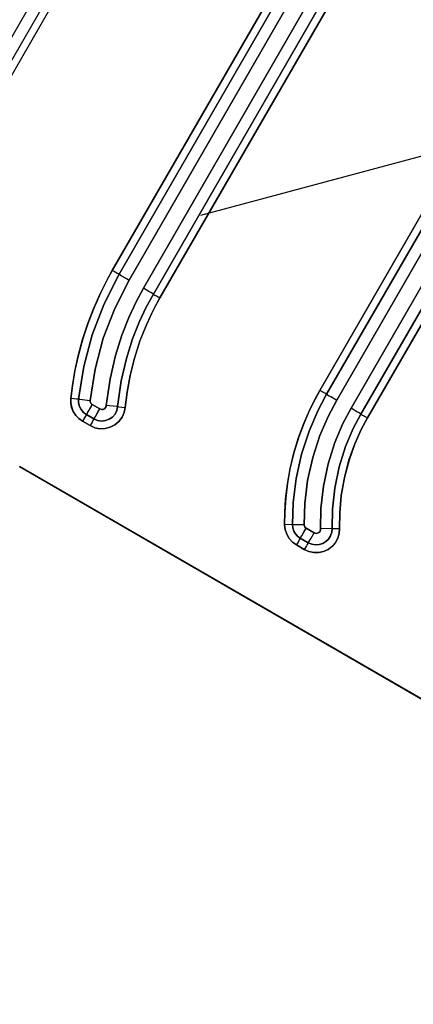
# Model space of a CAD drawing. Units: millimetres. Extents: x 23849 to 38730, y 2317 to 13677.
# Drawn here: x 32723 to 32743, y 8782 to 8832 of the extents above; entities that cross this region are included whole.
import ezdxf

# ---------------------------------------------------------------- set-up
doc = ezdxf.new("R2010")
doc.units = ezdxf.units.MM
doc.header["$LTSCALE"] = 0.4
doc.linetypes.add('CENTRO2', pattern=[28.575, 19.05, -3.175, 3.175, -3.175])
for name, color, linetype in [('Anotaciones Finas', 3, 'Continuous'), ('Anotaciones Medias', 3, 'Continuous'), ('Ejes', 2, 'CENTRO2')]:
    doc.layers.add(name, color=color, linetype=linetype)

# ---------------------------------------------------------------- blocks, each defined once
blk = doc.blocks.new('A$C37086315')
at = {"layer": 'Anotaciones Finas'}
for p, q in [((60.1305, 47.9564), (51.4659, 47.9564)), ((60.1301, 47.9213), (51.4662, 47.9213)), ((51.4665, 47.8979), (60.1299, 47.8979)), ((58.918, 47.334), (60.1299, 47.334)), ((60.1299, 47.334), (58.918, 47.334)), ((58.9181, 47.3125), (58.918, 47.3163)), ((58.9181, 47.3103), (60.1301, 47.3103)), ((60.1301, 47.3103), (58.9181, 47.3103)), ((58.2582, 44.6398), (58.2582, 47.2798)), ((58.2582, 47.2798), (58.2582, 44.6398)), ((58.9184, 47.2748), (60.1305, 47.2748)), ((60.1305, 47.2748), (58.9184, 47.2748)), ((58.5238, 47.2323), (58.5166, 47.2484)), ((58.5254, 47.2288), (58.5166, 47.2484)), ((58.5278, 47.2237), (58.5238, 47.2323)), ((60.1305, 47.2243), (58.9184, 47.2243)), ((58.9184, 47.2243), (60.1305, 47.2243)), ((58.474, 47.1563), (58.474, 47.1827)), ((58.474, 47.1827), (58.474, 47.1563)), ((58.4954, 47.1825), (58.4916, 47.1826)), ((58.4976, 47.1561), (58.4976, 47.1825)), ((58.4976, 47.1825), (58.4976, 47.1561)), ((58.5331, 47.1559), (58.5331, 47.1822)), ((58.5331, 47.1822), (58.5331, 47.1559)), ((58.9181, 47.1872), (58.918, 47.1835)), ((60.1299, 47.166), (58.918, 47.166)), ((58.918, 47.166), (60.1299, 47.166)), ((60.1301, 47.1893), (58.9181, 47.1893)), ((58.9181, 47.1893), (60.1301, 47.1893)), ((58.4954, 47.1562), (58.4916, 47.1562)), ((58.5673, 47.1102), (58.5651, 47.115)), ((58.5673, 47.1102), (58.5761, 47.0909)), ((58.918, 46.602), (60.1299, 46.602)), ((60.1299, 46.602), (58.918, 46.602)), ((58.9181, 46.5805), (58.918, 46.5844)), ((58.9181, 46.5783), (60.1301, 46.5783)), ((60.1301, 46.5783), (58.9181, 46.5783)), ((58.9184, 46.5427), (60.1305, 46.5427)), ((60.1305, 46.5427), (58.9184, 46.5427)), ((58.5215, 46.47), (58.5094, 46.4905)), ((58.5396, 46.4393), (58.5094, 46.4905)), ((60.1305, 46.4923), (58.9184, 46.4923)), ((58.9184, 46.4923), (60.1305, 46.4923)), ((58.5215, 46.47), (58.5396, 46.4393)), ((58.9181, 46.4552), (58.918, 46.4515)), ((60.1301, 46.4573), (58.9181, 46.4573)), ((58.9181, 46.4573), (60.1301, 46.4573)), ((58.474, 46.4004), (58.474, 46.4285)), ((58.474, 46.4285), (58.474, 46.4004)), ((58.4976, 46.4002), (58.4976, 46.4282)), ((58.4976, 46.4282), (58.4976, 46.4002)), ((58.5331, 46.3999), (58.5331, 46.4279)), ((58.5331, 46.4279), (58.5331, 46.3999)), ((60.1299, 46.434), (58.918, 46.434)), ((58.918, 46.434), (60.1299, 46.434)), ((58.4865, 46.4004), (58.474, 46.4004)), ((58.5144, 46.3999), (58.5331, 46.3999)), ((58.5716, 46.359), (58.5533, 46.3886)), ((58.5716, 46.359), (58.5533, 46.3886)), ((58.5716, 46.359), (58.5838, 46.3392)), ((58.5716, 46.359), (58.5838, 46.3392))]:
    blk.add_line(p, q, dxfattribs=at)
for points in [[(58.5166, 47.2484), (58.5526, 47.2636), (58.5945, 47.2793), (58.6408, 47.2941), (58.69, 47.3072), (58.7404, 47.3178), (58.7902, 47.3256), (58.8376, 47.3307), (58.8808, 47.3333), (58.918, 47.334)], [(58.918, 47.334), (58.8819, 47.3333), (58.8395, 47.3308), (58.7926, 47.326), (58.743, 47.3183), (58.6926, 47.3078), (58.6431, 47.2948), (58.5963, 47.2799), (58.5536, 47.264), (58.5166, 47.2484)], [(58.918, 47.3163), (58.918, 47.3275), (58.918, 47.334)], [(58.9182, 47.3069), (58.9181, 47.3125), (58.918, 47.3163), (58.918, 47.3214), (58.918, 47.334)], [(58.5264, 47.2268), (58.6202, 47.2629), (58.7177, 47.2891), (58.8173, 47.305), (58.9181, 47.3103)], [(58.9181, 47.3103), (58.8173, 47.305), (58.7177, 47.2891), (58.6202, 47.2629), (58.5264, 47.2268)], [(58.9181, 47.3125), (58.9182, 47.3069), (58.9183, 47.3012)], [(58.9182, 47.3069), (58.9183, 47.3012), (58.9183, 47.2935), (58.9184, 47.2748)], [(58.9183, 47.3012), (58.9184, 47.2845), (58.9184, 47.2748)], [(58.541, 47.1943), (58.6313, 47.2291), (58.7253, 47.2544), (58.8213, 47.2696), (58.9184, 47.2748)], [(58.9184, 47.2748), (58.8213, 47.2696), (58.7253, 47.2544), (58.6313, 47.2291), (58.541, 47.1943)], [(58.474, 47.1827), (58.4753, 47.1965), (58.4792, 47.2096), (58.4856, 47.2218), (58.4942, 47.2327), (58.5047, 47.2416), (58.5166, 47.2484)], [(58.5166, 47.2484), (58.5047, 47.2416), (58.4942, 47.2326), (58.4856, 47.2218), (58.4792, 47.2096), (58.4753, 47.1965), (58.474, 47.1827)], [(58.4976, 47.1825), (58.4989, 47.1936), (58.5027, 47.204), (58.5088, 47.2134), (58.5168, 47.2211), (58.5264, 47.2268)], [(58.5264, 47.2268), (58.5168, 47.2211), (58.5088, 47.2134), (58.5027, 47.204), (58.4989, 47.1936), (58.4976, 47.1825)], [(58.5254, 47.2288), (58.5278, 47.2237), (58.541, 47.1943)], [(58.5278, 47.2237), (58.537, 47.2032), (58.541, 47.1943)], [(58.9184, 47.2243), (58.8713, 47.2231), (58.8194, 47.2187), (58.7619, 47.2102), (58.6984, 47.1962), (58.6283, 47.1748), (58.5519, 47.1439)], [(58.5519, 47.1439), (58.6283, 47.1748), (58.6984, 47.1962), (58.7619, 47.2102), (58.8194, 47.2187), (58.8713, 47.2231), (58.9184, 47.2243)], [(58.9181, 47.1872), (58.9182, 47.1925), (58.9183, 47.1981), (58.9183, 47.2056), (58.9184, 47.2243)], [(58.9181, 47.1872), (58.9182, 47.1925), (58.9183, 47.1981)], [(58.9183, 47.1981), (58.9184, 47.2146), (58.9184, 47.2243)], [(58.4954, 47.1825), (58.4916, 47.1826), (58.4865, 47.1826), (58.474, 47.1827)], [(58.4916, 47.1826), (58.4805, 47.1827), (58.474, 47.1827)], [(58.4954, 47.1825), (58.501, 47.1824), (58.5067, 47.1823), (58.5144, 47.1823), (58.5331, 47.1822)], [(58.4954, 47.1825), (58.501, 47.1824), (58.5067, 47.1823)], [(58.5067, 47.1823), (58.5234, 47.1822), (58.5331, 47.1822)], [(58.5331, 47.1822), (58.5335, 47.1852), (58.5345, 47.1881), (58.5362, 47.1906), (58.5384, 47.1927), (58.541, 47.1943)], [(58.541, 47.1943), (58.5384, 47.1927), (58.5362, 47.1906), (58.5345, 47.1881), (58.5335, 47.1852), (58.5331, 47.1822)], [(58.9181, 47.1893), (58.8729, 47.1881), (58.8231, 47.1839), (58.768, 47.1758), (58.707, 47.1623), (58.6398, 47.1418), (58.5664, 47.1121)], [(58.5664, 47.1121), (58.6398, 47.1418), (58.707, 47.1623), (58.768, 47.1758), (58.8231, 47.1839), (58.8729, 47.1881), (58.9181, 47.1893)], [(58.918, 47.166), (58.8754, 47.1649), (58.8265, 47.1608), (58.7739, 47.1532), (58.7202, 47.1416), (58.6678, 47.1267), (58.619, 47.1093), (58.5761, 47.0909)], [(58.5761, 47.0909), (58.6187, 47.1091), (58.6673, 47.1265), (58.7195, 47.1415), (58.7733, 47.1531), (58.826, 47.1608), (58.8751, 47.1649), (58.918, 47.166)], [(58.9181, 47.1872), (58.918, 47.1835), (58.918, 47.1785), (58.918, 47.166)], [(58.918, 47.1835), (58.918, 47.1725), (58.918, 47.166)], [(58.4954, 47.1562), (58.4916, 47.1562), (58.4865, 47.1563), (58.474, 47.1563)], [(58.5761, 47.0909), (58.5609, 47.0859), (58.5449, 47.0843), (58.5291, 47.0863), (58.514, 47.0918), (58.5005, 47.1005), (58.4893, 47.1119), (58.4809, 47.1255), (58.4757, 47.1405), (58.474, 47.1563)], [(58.474, 47.1563), (58.4757, 47.1405), (58.4809, 47.1255), (58.4893, 47.1119), (58.5005, 47.1005), (58.514, 47.0918), (58.5291, 47.0863), (58.545, 47.0843), (58.5609, 47.0859), (58.5761, 47.0909)], [(58.4916, 47.1562), (58.4805, 47.1563), (58.474, 47.1563)], [(58.4954, 47.1562), (58.501, 47.156), (58.5067, 47.156), (58.5144, 47.1559), (58.5331, 47.1559)], [(58.4954, 47.1562), (58.501, 47.156), (58.5067, 47.156)], [(58.5664, 47.1121), (58.5549, 47.1084), (58.5428, 47.1078), (58.5309, 47.1101), (58.52, 47.1153), (58.5107, 47.123), (58.5036, 47.1328), (58.4992, 47.1441), (58.4976, 47.1561)], [(58.4976, 47.1561), (58.4992, 47.1441), (58.5036, 47.1328), (58.5107, 47.123), (58.52, 47.1153), (58.5309, 47.1101), (58.5428, 47.1078), (58.5549, 47.1084), (58.5664, 47.1121)], [(58.5067, 47.156), (58.5234, 47.1559), (58.5331, 47.1559)], [(58.5519, 47.1439), (58.5487, 47.1429), (58.5454, 47.1427), (58.5422, 47.1433), (58.5392, 47.1447), (58.5367, 47.1468), (58.5348, 47.1495), (58.5336, 47.1526), (58.5331, 47.1559)], [(58.5331, 47.1559), (58.5336, 47.1526), (58.5348, 47.1495), (58.5367, 47.1468), (58.5392, 47.1447), (58.5422, 47.1433), (58.5454, 47.1427), (58.5487, 47.1429), (58.5519, 47.1439)], [(58.5664, 47.1121), (58.5652, 47.115), (58.5519, 47.1439)], [(58.5651, 47.115), (58.556, 47.135), (58.5519, 47.1439)], [(58.5664, 47.1121), (58.5673, 47.1102), (58.5761, 47.0909)], [(58.5094, 46.4905), (58.5415, 46.5084), (58.5792, 46.5272), (58.6213, 46.5453), (58.6665, 46.5617), (58.7135, 46.5756), (58.7606, 46.5865), (58.8063, 46.5942), (58.8488, 46.599), (58.8866, 46.6014), (58.918, 46.602)], [(58.918, 46.602), (58.8876, 46.6015), (58.8506, 46.5992), (58.8086, 46.5945), (58.7632, 46.587), (58.7162, 46.5763), (58.6691, 46.5625), (58.6235, 46.5462), (58.5809, 46.5279), (58.5424, 46.5089), (58.5094, 46.4905)], [(58.918, 46.5844), (58.918, 46.5955), (58.918, 46.602)], [(58.9182, 46.5749), (58.9181, 46.5805), (58.918, 46.5844), (58.918, 46.5895), (58.918, 46.602)], [(58.5215, 46.47), (58.5809, 46.5017), (58.6488, 46.5304), (58.7213, 46.5531), (58.7936, 46.5683), (58.8609, 46.5762), (58.9181, 46.5783)], [(58.9181, 46.5783), (58.8609, 46.5762), (58.7936, 46.5683), (58.7213, 46.5531), (58.6489, 46.5304), (58.5809, 46.5017), (58.5215, 46.47)], [(58.9181, 46.5805), (58.9182, 46.5749), (58.9183, 46.5692)], [(58.9182, 46.5749), (58.9183, 46.5692), (58.9183, 46.5615), (58.9184, 46.5427)], [(58.9183, 46.5692), (58.9184, 46.5525), (58.9184, 46.5427)], [(58.5396, 46.4393), (58.5963, 46.4695), (58.6612, 46.4969), (58.7304, 46.5186), (58.7994, 46.5332), (58.8637, 46.5407), (58.9184, 46.5427)], [(58.9184, 46.5427), (58.8637, 46.5407), (58.7995, 46.5332), (58.7304, 46.5186), (58.6613, 46.4969), (58.5964, 46.4696), (58.5396, 46.4393)], [(58.474, 46.4285), (58.4755, 46.4433), (58.4801, 46.4575), (58.4875, 46.4704), (58.4974, 46.4816), (58.5094, 46.4905)], [(58.5094, 46.4905), (58.4974, 46.4816), (58.4875, 46.4704), (58.4801, 46.4575), (58.4755, 46.4433), (58.474, 46.4285)], [(58.9184, 46.4923), (58.8656, 46.4903), (58.8037, 46.4827), (58.7371, 46.4682), (58.6705, 46.4465), (58.608, 46.4191), (58.5533, 46.3886)], [(58.5533, 46.3886), (58.6079, 46.4191), (58.6704, 46.4465), (58.7371, 46.4682), (58.8036, 46.4827), (58.8656, 46.4903), (58.9184, 46.4923)], [(58.9181, 46.4552), (58.9182, 46.4605), (58.9183, 46.466), (58.9183, 46.4736), (58.9184, 46.4923)], [(58.9183, 46.466), (58.9184, 46.4825), (58.9184, 46.4923)], [(58.4976, 46.4282), (58.4987, 46.4383), (58.5018, 46.4478), (58.5067, 46.4565), (58.5134, 46.464), (58.5215, 46.47)], [(58.5215, 46.47), (58.5134, 46.464), (58.5067, 46.4565), (58.5018, 46.4478), (58.4987, 46.4383), (58.4976, 46.4282)], [(58.9181, 46.4573), (58.8681, 46.4554), (58.8092, 46.4483), (58.7461, 46.4345), (58.6828, 46.4139), (58.6235, 46.3879), (58.5716, 46.359)], [(58.5716, 46.359), (58.6235, 46.3878), (58.6828, 46.4139), (58.746, 46.4345), (58.8092, 46.4483), (58.868, 46.4554), (58.9181, 46.4573)], [(58.9181, 46.4552), (58.918, 46.4515), (58.918, 46.4465), (58.918, 46.434)], [(58.918, 46.4515), (58.918, 46.4405), (58.918, 46.434)], [(58.9181, 46.4552), (58.9182, 46.4605), (58.9183, 46.466)], [(58.4954, 46.4283), (58.4916, 46.4284), (58.4865, 46.4284), (58.474, 46.4285)], [(58.4916, 46.4284), (58.4805, 46.4285), (58.474, 46.4285)], [(58.4976, 46.4282), (58.4954, 46.4283), (58.4916, 46.4284)], [(58.4954, 46.4283), (58.501, 46.4281), (58.5067, 46.428), (58.5144, 46.428), (58.5331, 46.4279)], [(58.4976, 46.4282), (58.501, 46.4281), (58.5067, 46.428)], [(58.5067, 46.428), (58.5234, 46.4279), (58.5331, 46.4279)], [(58.5331, 46.4279), (58.5334, 46.4306), (58.5343, 46.4332), (58.5356, 46.4356), (58.5374, 46.4377), (58.5396, 46.4393)], [(58.5396, 46.4393), (58.5374, 46.4377), (58.5356, 46.4356), (58.5343, 46.4332), (58.5334, 46.4306), (58.5331, 46.4279)], [(58.918, 46.434), (58.8779, 46.4328), (58.8305, 46.428), (58.7786, 46.4186), (58.7252, 46.4041), (58.6733, 46.3851), (58.6254, 46.3627), (58.5838, 46.3392)], [(58.5838, 46.3392), (58.6253, 46.3627), (58.6731, 46.385), (58.7249, 46.404), (58.7782, 46.4185), (58.8301, 46.4279), (58.8777, 46.4328), (58.918, 46.434)], [(58.4954, 46.4003), (58.4916, 46.4003), (58.4865, 46.4004), (58.474, 46.4004)], [(58.5838, 46.3392), (58.57, 46.3326), (58.5551, 46.329), (58.5398, 46.3287), (58.5248, 46.3316), (58.5108, 46.3376), (58.4983, 46.3465), (58.488, 46.3577), (58.4803, 46.3709), (58.4756, 46.3853), (58.474, 46.4004)], [(58.474, 46.4004), (58.4756, 46.3853), (58.4803, 46.3709), (58.488, 46.3577), (58.4984, 46.3464), (58.5108, 46.3376), (58.5249, 46.3316), (58.5399, 46.3287), (58.5551, 46.329), (58.57, 46.3326), (58.5838, 46.3392)], [(58.4954, 46.4003), (58.4916, 46.4003), (58.4865, 46.4004)], [(58.4954, 46.4003), (58.501, 46.4001), (58.5067, 46.4), (58.5144, 46.3999), (58.5331, 46.3999)], [(58.4954, 46.4003), (58.501, 46.4001), (58.5067, 46.4), (58.5144, 46.3999)], [(58.5716, 46.359), (58.5613, 46.3541), (58.5501, 46.3519), (58.5387, 46.3523), (58.5277, 46.3554), (58.5177, 46.3609), (58.5093, 46.3687), (58.503, 46.3782), (58.499, 46.3889), (58.4976, 46.4002)], [(58.4976, 46.4002), (58.499, 46.3889), (58.503, 46.3782), (58.5093, 46.3687), (58.5177, 46.3609), (58.5277, 46.3554), (58.5387, 46.3523), (58.5501, 46.3519), (58.5613, 46.3541), (58.5716, 46.359)], [(58.5533, 46.3886), (58.5505, 46.3873), (58.5474, 46.3867), (58.5443, 46.3868), (58.5413, 46.3877), (58.5386, 46.3892), (58.5363, 46.3913), (58.5346, 46.3939), (58.5335, 46.3968), (58.5331, 46.3999)], [(58.5331, 46.3999), (58.5335, 46.3968), (58.5346, 46.3939), (58.5363, 46.3913), (58.5386, 46.3892), (58.5413, 46.3877), (58.5443, 46.3868), (58.5474, 46.3867), (58.5505, 46.3873), (58.5533, 46.3886)]]:
    blk.add_lwpolyline(points, dxfattribs=at)
for radius in [46.65, 46.53]:
    blk.add_circle((55.7982, 50.5858), radius, dxfattribs=at)
at = {"layer": 'Anotaciones Medias'}
for radius in [46.8, 42.5804]:
    blk.add_circle((55.7982, 50.5858), radius, dxfattribs=at)
blk.add_arc((55.7982, 50.5858), 8.4, 290.38752, 249.83006, dxfattribs=at)
at = {"layer": 'Ejes'}
blk.add_line((20.5843, 85.7997), (91.0121, 15.3718), dxfattribs=at)

msp = doc.modelspace()

# ---------------------------------------------------------------- block references
at = {"layer": 'Anotaciones Medias', "xscale": 16.66667, "yscale": 16.66667, "zscale": 16.66667, "rotation": 59.99999999999999}
msp.add_blockref('A$C37086315', (32920.097, 7574.019), dxfattribs=at)

doc.saveas('drawing.dxf')
